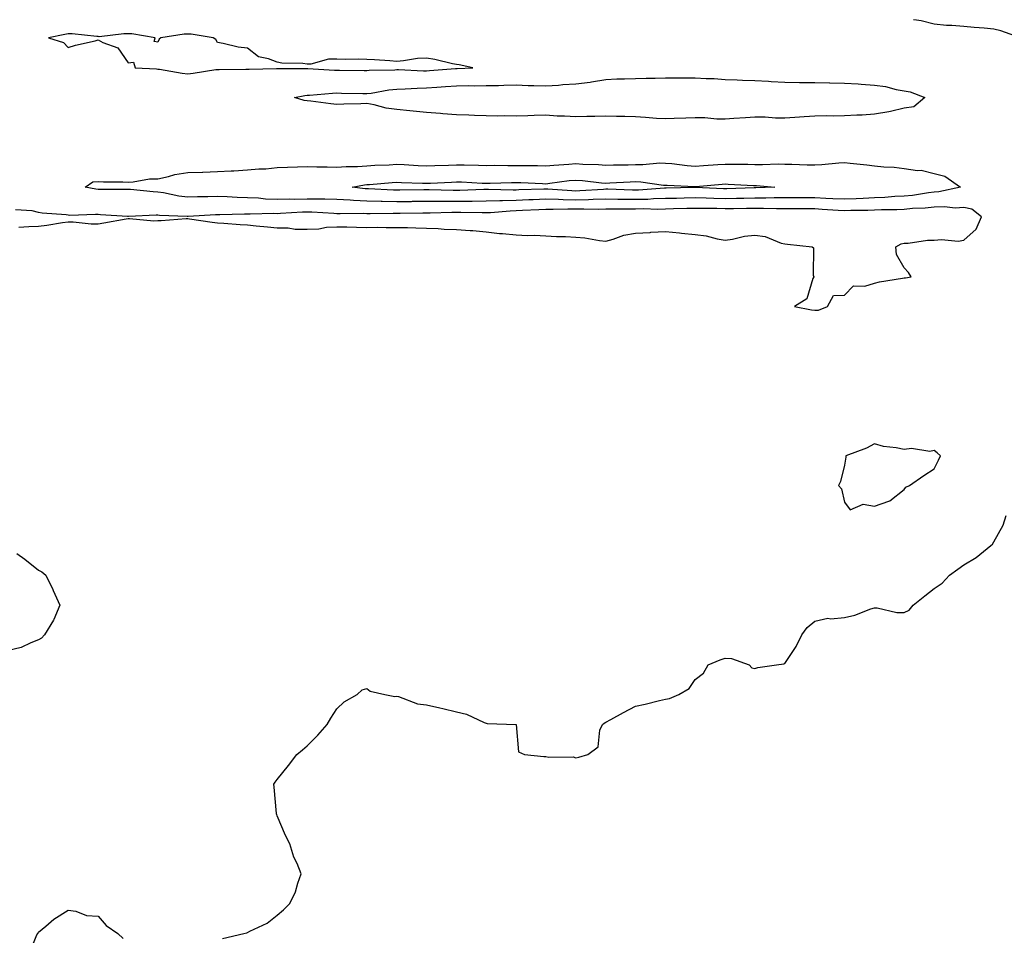
# Model space of a CAD drawing. Units: inches. Extents: x 1005443 to 1008083, y 7279418 to 7282058.
# Drawn here: x 1006332 to 1006662, y 7281751 to 7282058 of the extents above; entities that cross this region are included whole.
import ezdxf

# ---------------------------------------------------------------- set-up
doc = ezdxf.new("R2010")
doc.units = ezdxf.units.IN
doc.header["$MEASUREMENT"] = 0
doc.layers.add('Contour_10057279', color=7, linetype='Continuous', true_color=0x5b4fd6)

msp = doc.modelspace()

# ---------------------------------------------------------------- linework, layer by layer
at = {"layer": 'Contour_10057279'}
for points in [[(1006666.97, 7282051.92, 3143), (1006660.41, 7282054.28, 3143), (1006658.05, 7282054.87, 3143), (1006654.78, 7282055.19, 3143), (1006651.48, 7282055.35, 3143), (1006648.05, 7282055.72, 3143), (1006643.95, 7282056.02, 3143), (1006642.21, 7282056.08, 3143), (1006638.05, 7282056.45, 3143), (1006633.73, 7282057.6, 3143), (1006632.18, 7282057.79, 3143), (1006631.2, 7282058, 3143)], [(1006331.5, 7281988.47, 3144), (1006334.83, 7281988.7, 3144), (1006338.05, 7281988.82, 3144), (1006340.81, 7281989.16, 3144), (1006346.16, 7281990.03, 3144), (1006348.05, 7281990.27, 3144), (1006349.65, 7281990.32, 3144), (1006355.74, 7281989.61, 3144), (1006358.05, 7281989.65, 3144), (1006359.99, 7281989.98, 3144), (1006367.41, 7281991.28, 3144), (1006368.05, 7281991.38, 3144), (1006368.54, 7281991.43, 3144), (1006376.73, 7281990.6, 3144), (1006378.05, 7281990.69, 3144), (1006379.2, 7281990.77, 3144), (1006387.51, 7281991.38, 3144), (1006388.05, 7281991.42, 3144), (1006388.62, 7281991.35, 3144), (1006396.27, 7281990.14, 3144), (1006398.05, 7281989.96, 3144), (1006400.14, 7281989.83, 3144), (1006405.58, 7281989.45, 3144), (1006408.05, 7281989.31, 3144), (1006410.97, 7281989, 3144), (1006414.79, 7281988.66, 3144), (1006418.05, 7281988.31, 3144), (1006421.7, 7281988.27, 3144), (1006424, 7281987.87, 3144), (1006428.05, 7281987.84, 3144), (1006431.98, 7281987.99, 3144), (1006434.58, 7281988.45, 3144), (1006438.05, 7281988.63, 3144), (1006441.37, 7281988.6, 3144), (1006444.58, 7281988.45, 3144), (1006448.05, 7281988.42, 3144), (1006451.48, 7281988.49, 3144), (1006454.48, 7281988.35, 3144), (1006458.05, 7281988.41, 3144), (1006461.63, 7281988.34, 3144), (1006464.41, 7281988.28, 3144), (1006468.05, 7281988.21, 3144), (1006471.93, 7281988.04, 3144), (1006473.99, 7281987.86, 3144), (1006478.05, 7281987.7, 3144), (1006482.6, 7281987.37, 3144), (1006483.55, 7281987.42, 3144), (1006488.05, 7281986.99, 3144), (1006492.52, 7281986.39, 3144), (1006493.54, 7281986.43, 3144), (1006498.05, 7281985.98, 3144), (1006501.88, 7281985.75, 3144), (1006504.16, 7281985.81, 3144), (1006508.05, 7281985.6, 3144), (1006511.53, 7281985.4, 3144), (1006514.62, 7281985.35, 3144), (1006518.05, 7281985.16, 3144), (1006521.1, 7281984.97, 3144), (1006525.98, 7281983.99, 3144), (1006528.05, 7281983.82, 3144), (1006530.56, 7281984.43, 3144), (1006534.09, 7281985.88, 3144), (1006538.05, 7281986.48, 3144), (1006542.9, 7281986.77, 3144), (1006543.18, 7281986.79, 3144), (1006548.05, 7281987.08, 3144), (1006552.78, 7281986.65, 3144), (1006553.42, 7281986.55, 3144), (1006558.05, 7281986.08, 3144), (1006561.74, 7281985.61, 3144), (1006565.42, 7281984.55, 3144), (1006568.05, 7281984.1, 3144), (1006570.58, 7281984.45, 3144), (1006574.53, 7281985.44, 3144), (1006578.05, 7281985.81, 3144), (1006581.48, 7281985.35, 3144), (1006586.83, 7281983.14, 3144), (1006588.05, 7281982.87, 3144), (1006588.97, 7281982.84, 3144), (1006597.22, 7281981.92, 3144), (1006597.66, 7281981.53, 3144), (1006597.57, 7281972.4, 3144), (1006597.74, 7281971.92, 3144), (1006597.4, 7281971.27, 3144), (1006595.46, 7281964.51, 3144), (1006591.28, 7281961.92, 3144), (1006596.99, 7281960.86, 3144), (1006598.05, 7281960.72, 3144), (1006599.28, 7281960.69, 3144), (1006602.36, 7281961.92, 3144), (1006604.4, 7281965.57, 3144), (1006608.05, 7281965.77, 3144), (1006611.1, 7281968.87, 3144), (1006614.9, 7281968.77, 3144), (1006618.05, 7281969.78, 3144), (1006619.74, 7281970.23, 3144), (1006627.51, 7281971.38, 3144), (1006628.05, 7281971.5, 3144), (1006628.43, 7281971.54, 3144), (1006630.4, 7281971.92, 3144), (1006629.48, 7281973.35, 3144), (1006628.05, 7281974.88, 3144), (1006625.46, 7281979.33, 3144), (1006625.24, 7281981.92, 3144), (1006627.02, 7281982.95, 3144), (1006628.05, 7281983.17, 3144), (1006629.32, 7281983.19, 3144), (1006635.86, 7281984.11, 3144), (1006638.05, 7281984.13, 3144), (1006640.48, 7281984.35, 3144), (1006646.14, 7281983.83, 3144), (1006648.05, 7281984.1, 3144), (1006652.16, 7281987.81, 3144), (1006653.97, 7281991.92, 3144), (1006650.7, 7281994.57, 3144), (1006648.05, 7281995.05, 3144), (1006645.08, 7281994.89, 3144), (1006641.49, 7281995.36, 3144), (1006638.05, 7281995.22, 3144), (1006635.07, 7281994.9, 3144), (1006630.86, 7281994.73, 3144), (1006628.05, 7281994.46, 3144), (1006625.62, 7281994.35, 3144), (1006620.45, 7281994.32, 3144), (1006618.05, 7281994.22, 3144), (1006615.84, 7281994.13, 3144), (1006610.2, 7281994.07, 3144), (1006608.05, 7281993.98, 3144), (1006605.87, 7281994.1, 3144), (1006600.6, 7281994.47, 3144), (1006598.05, 7281994.61, 3144), (1006595.35, 7281994.62, 3144), (1006590.78, 7281994.65, 3144), (1006585.32, 7281994.65, 3144), (1006580.91, 7281994.78, 3144), (1006578.05, 7281994.78, 3144), (1006575.25, 7281994.72, 3144), (1006570.83, 7281994.7, 3144), (1006568.05, 7281994.66, 3144), (1006565.25, 7281994.72, 3144), (1006560.84, 7281994.71, 3144), (1006558.05, 7281994.78, 3144), (1006555.26, 7281994.71, 3144), (1006550.73, 7281994.6, 3144), (1006548.05, 7281994.53, 3144), (1006545.5, 7281994.47, 3144), (1006540.74, 7281994.61, 3144), (1006538.05, 7281994.55, 3144), (1006535.39, 7281994.58, 3144), (1006530.64, 7281994.51, 3144), (1006528.05, 7281994.53, 3144), (1006525.5, 7281994.47, 3144), (1006520.7, 7281994.57, 3144), (1006518.05, 7281994.51, 3144), (1006515.41, 7281994.56, 3144), (1006510.5, 7281994.37, 3144), (1006508.05, 7281994.43, 3144), (1006505.64, 7281994.33, 3144), (1006500.17, 7281994.04, 3144), (1006498.05, 7281993.95, 3144), (1006496.07, 7281993.9, 3144), (1006489.49, 7281993.36, 3144), (1006488.05, 7281993.31, 3144), (1006486.67, 7281993.3, 3144), (1006479.54, 7281993.41, 3144), (1006478.05, 7281993.4, 3144), (1006476.57, 7281993.4, 3144), (1006469.3, 7281993.17, 3144), (1006468.05, 7281993.18, 3144), (1006466.81, 7281993.16, 3144), (1006459.23, 7281993.1, 3144), (1006458.05, 7281993.09, 3144), (1006456.86, 7281993.11, 3144), (1006449.12, 7281992.99, 3144), (1006448.05, 7281993.01, 3144), (1006446.9, 7281993.07, 3144), (1006439.09, 7281992.96, 3144), (1006438.05, 7281993.01, 3144), (1006436.94, 7281993.03, 3144), (1006429.63, 7281993.5, 3144), (1006428.05, 7281993.53, 3144), (1006426.47, 7281993.5, 3144), (1006419.17, 7281993.04, 3144), (1006418.05, 7281993.02, 3144), (1006416.91, 7281993.06, 3144), (1006408.96, 7281992.83, 3144), (1006408.05, 7281992.88, 3144), (1006407.07, 7281992.9, 3144), (1006398.8, 7281992.67, 3144), (1006398.05, 7281992.69, 3144), (1006397.3, 7281992.67, 3144), (1006388.25, 7281992.12, 3144), (1006388.05, 7281992.12, 3144), (1006387.84, 7281992.13, 3144), (1006378.55, 7281992.42, 3144), (1006378.05, 7281992.49, 3144), (1006377.46, 7281992.51, 3144), (1006368.25, 7281992.12, 3144), (1006368.05, 7281992.12, 3144), (1006367.84, 7281992.13, 3144), (1006358.82, 7281992.69, 3144), (1006358.05, 7281992.71, 3144), (1006357.19, 7281992.78, 3144), (1006348.56, 7281992.43, 3144), (1006348.05, 7281992.48, 3144), (1006347.36, 7281992.61, 3144), (1006339.27, 7281993.14, 3144), (1006338.05, 7281993.47, 3144), (1006335.95, 7281994.02, 3144), (1006330.4, 7281994.27, 3144)], [(1006399.68, 7281750.29, 3143), (1006406.8, 7281751.92, 3143), (1006407.81, 7281752.16, 3143), (1006408.05, 7281752.29, 3143), (1006408.85, 7281752.72, 3143), (1006414.61, 7281755.36, 3143), (1006418.05, 7281758.01, 3143), (1006420.18, 7281759.79, 3143), (1006422.2, 7281761.92, 3143), (1006424.1, 7281765.87, 3143), (1006424.92, 7281768.79, 3143), (1006426.02, 7281771.92, 3143), (1006424.66, 7281775.31, 3143), (1006423.62, 7281777.49, 3143), (1006422.21, 7281781.92, 3143), (1006420.84, 7281784.71, 3143), (1006418.05, 7281791.32, 3143), (1006417.88, 7281791.75, 3143), (1006417.84, 7281791.92, 3143), (1006417.82, 7281792.15, 3143), (1006417.03, 7281800.9, 3143), (1006416.94, 7281801.92, 3143), (1006417.36, 7281802.61, 3143), (1006418.05, 7281803.5, 3143), (1006421.8, 7281808.17, 3143), (1006424.62, 7281811.92, 3143), (1006426.53, 7281813.44, 3143), (1006428.05, 7281814.8, 3143), (1006431.63, 7281818.34, 3143), (1006434.73, 7281821.92, 3143), (1006435.97, 7281824, 3143), (1006438.05, 7281827.2, 3143), (1006440.49, 7281829.48, 3143), (1006444.76, 7281831.92, 3143), (1006446.46, 7281833.51, 3143), (1006448.05, 7281833.96, 3143), (1006449.18, 7281833.05, 3143), (1006454.11, 7281831.92, 3143), (1006457.45, 7281831.32, 3143), (1006458.05, 7281831.38, 3143), (1006458.7, 7281831.27, 3143), (1006464.97, 7281828.84, 3143), (1006468.05, 7281828.52, 3143), (1006472.45, 7281827.52, 3143), (1006473.46, 7281827.33, 3143), (1006478.05, 7281826.14, 3143), (1006481.48, 7281825.35, 3143), (1006487.4, 7281822.57, 3143), (1006488.05, 7281822.35, 3143), (1006488.35, 7281822.22, 3143), (1006498.05, 7281821.92, 3143), (1006498.89, 7281812.76, 3143), (1006500.88, 7281811.92, 3143), (1006507.31, 7281811.18, 3143), (1006508.05, 7281811.18, 3143), (1006508.97, 7281811, 3143), (1006517.2, 7281811.07, 3143), (1006518.05, 7281810.78, 3143), (1006519.03, 7281810.94, 3143), (1006522.11, 7281811.92, 3143), (1006525.5, 7281814.47, 3143), (1006526.14, 7281820.01, 3143), (1006526.93, 7281821.92, 3143), (1006527.58, 7281822.39, 3143), (1006528.05, 7281822.72, 3143), (1006529.77, 7281823.64, 3143), (1006534.05, 7281825.92, 3143), (1006538.05, 7281828.05, 3143), (1006541.27, 7281828.7, 3143), (1006546.11, 7281829.98, 3143), (1006548.05, 7281830.41, 3143), (1006549.39, 7281830.58, 3143), (1006552.58, 7281831.92, 3143), (1006556.03, 7281833.94, 3143), (1006558.05, 7281837.03, 3143), (1006560.86, 7281839.11, 3143), (1006562.32, 7281841.92, 3143), (1006566.39, 7281843.58, 3143), (1006568.05, 7281844.13, 3143), (1006570.14, 7281844.01, 3143), (1006576.09, 7281841.92, 3143), (1006577.03, 7281840.9, 3143), (1006578.05, 7281840.73, 3143), (1006578.99, 7281840.98, 3143), (1006585.27, 7281841.92, 3143), (1006587.69, 7281842.28, 3143), (1006588.05, 7281842.4, 3143), (1006591.9, 7281848.07, 3143), (1006593.71, 7281851.92, 3143), (1006595.52, 7281854.45, 3143), (1006598.05, 7281856.55, 3143), (1006602.48, 7281857.49, 3143), (1006603.44, 7281857.31, 3143), (1006608.05, 7281857.79, 3143), (1006611.46, 7281858.51, 3143), (1006616.81, 7281860.68, 3143), (1006618.05, 7281861.04, 3143), (1006618.99, 7281860.98, 3143), (1006625.62, 7281859.49, 3143), (1006628.05, 7281859.39, 3143), (1006629.74, 7281860.23, 3143), (1006631.03, 7281861.92, 3143), (1006635, 7281864.97, 3143), (1006638.05, 7281867.53, 3143), (1006640.72, 7281869.25, 3143), (1006643.2, 7281871.92, 3143), (1006646.05, 7281873.92, 3143), (1006648.05, 7281875.43, 3143), (1006652.13, 7281877.84, 3143), (1006657.1, 7281881.92, 3143), (1006657.59, 7281882.38, 3143), (1006658.05, 7281883.15, 3143), (1006661.23, 7281888.74, 3143), (1006662.21, 7281891.92, 3143)], [(1006330.76, 7281879.21, 3143), (1006333.48, 7281877.35, 3143), (1006338.05, 7281873.58, 3143), (1006339.15, 7281873.02, 3143), (1006340.49, 7281871.92, 3143), (1006342.86, 7281867.11, 3143), (1006342.99, 7281866.86, 3143), (1006345.24, 7281861.92, 3143), (1006343.17, 7281857.04, 3143), (1006343.11, 7281856.86, 3143), (1006340.07, 7281851.92, 3143), (1006339.11, 7281850.86, 3143), (1006338.05, 7281850.29, 3143), (1006335.46, 7281849.33, 3143), (1006332.26, 7281847.71, 3143), (1006328.05, 7281846.72, 3143)], [(1006334.89, 7281745.08, 3143), (1006337.56, 7281751.43, 3143), (1006337.81, 7281751.92, 3143), (1006337.9, 7281752.07, 3143), (1006338.05, 7281752.34, 3143), (1006340.55, 7281754.42, 3143), (1006343.25, 7281756.72, 3143), (1006348.05, 7281759.75, 3143), (1006350.6, 7281759.37, 3143), (1006354.13, 7281758, 3143), (1006358.05, 7281757.68, 3143), (1006360.7, 7281754.57, 3143), (1006364.61, 7281751.92, 3143), (1006366.4, 7281750.27, 3143)]]:
    msp.add_polyline3d(points, dxfattribs=at)
for points in [[(1006478.05, 7282041.63, 3144), (1006478.34, 7282041.63, 3144), (1006483.51, 7282041.92, 3144), (1006478.96, 7282042.83, 3144), (1006478.05, 7282042.96, 3144), (1006476.77, 7282043.2, 3144), (1006470.8, 7282044.67, 3144), (1006468.05, 7282045.13, 3144), (1006464.98, 7282044.99, 3144), (1006460.31, 7282044.18, 3144), (1006458.05, 7282044.04, 3144), (1006455.76, 7282044.21, 3144), (1006450.65, 7282044.52, 3144), (1006448.05, 7282044.72, 3144), (1006445.16, 7282044.81, 3144), (1006440.85, 7282044.72, 3144), (1006438.05, 7282044.82, 3144), (1006435.16, 7282044.81, 3144), (1006429.24, 7282043.11, 3144), (1006428.05, 7282043.1, 3144), (1006426.64, 7282043.33, 3144), (1006419.53, 7282043.4, 3144), (1006418.05, 7282043.73, 3144), (1006415.06, 7282044.91, 3144), (1006411.71, 7282045.58, 3144), (1006408.05, 7282048.41, 3144), (1006404.92, 7282048.8, 3144), (1006399.93, 7282050.04, 3144), (1006398.05, 7282050.35, 3144), (1006397.49, 7282051.36, 3144), (1006396.6, 7282051.92, 3144), (1006389.25, 7282053.12, 3144), (1006388.05, 7282053.18, 3144), (1006386.82, 7282053.15, 3144), (1006379.05, 7282051.92, 3144), (1006378.45, 7282051.52, 3144), (1006378.05, 7282050.49, 3144), (1006376.83, 7282050.7, 3144), (1006377.09, 7282051.92, 3144), (1006369.34, 7282053.21, 3144), (1006368.05, 7282053.26, 3144), (1006366.67, 7282053.3, 3144), (1006358.43, 7282052.3, 3144), (1006358.05, 7282052.32, 3144), (1006357.65, 7282052.32, 3144), (1006349.34, 7282053.21, 3144), (1006348.05, 7282053.21, 3144), (1006346.89, 7282053.08, 3144), (1006341.36, 7282051.92, 3144), (1006346.46, 7282050.33, 3144), (1006348.05, 7282048.68, 3144), (1006350.48, 7282049.49, 3144), (1006357.08, 7282050.95, 3144), (1006358.05, 7282051.23, 3144), (1006359.6, 7282050.37, 3144), (1006364.69, 7282048.56, 3144), (1006368.05, 7282043.56, 3144), (1006369.92, 7282043.79, 3144), (1006370.41, 7282041.92, 3144), (1006377.62, 7282041.49, 3144), (1006378.05, 7282041.47, 3144), (1006378.55, 7282041.42, 3144), (1006386.17, 7282040.05, 3144), (1006388.05, 7282039.89, 3144), (1006389.87, 7282040.1, 3144), (1006397.42, 7282041.3, 3144), (1006398.05, 7282041.37, 3144), (1006398.6, 7282041.37, 3144), (1006407.52, 7282041.39, 3144), (1006408.05, 7282041.39, 3144), (1006408.59, 7282041.38, 3144), (1006417.75, 7282041.62, 3144), (1006418.05, 7282041.62, 3144), (1006418.32, 7282041.65, 3144), (1006427.8, 7282041.67, 3144), (1006428.05, 7282041.7, 3144), (1006428.27, 7282041.7, 3144), (1006437.19, 7282041.06, 3144), (1006438.05, 7282041.07, 3144), (1006438.91, 7282041.06, 3144), (1006447.13, 7282041, 3144), (1006448.05, 7282040.99, 3144), (1006448.88, 7282041.09, 3144), (1006457.38, 7282041.25, 3144), (1006458.05, 7282041.3, 3144), (1006458.66, 7282041.31, 3144), (1006467.01, 7282040.88, 3144), (1006468.05, 7282040.88, 3144), (1006469.02, 7282040.95, 3144), (1006477.74, 7282041.61, 3144)], [(1006628.05, 7282028.4, 3143), (1006623.42, 7282027.29, 3143), (1006622.88, 7282027.09, 3143), (1006618.05, 7282026.31, 3143), (1006613.97, 7282026, 3143), (1006612.16, 7282026.03, 3143), (1006608.05, 7282025.77, 3143), (1006604.31, 7282025.66, 3143), (1006601.94, 7282025.81, 3143), (1006598.05, 7282025.71, 3143), (1006594.51, 7282025.46, 3143), (1006591.4, 7282025.27, 3143), (1006588.05, 7282025.05, 3143), (1006584.97, 7282025, 3143), (1006581.48, 7282025.35, 3143), (1006578.05, 7282025.31, 3143), (1006574.83, 7282025.14, 3143), (1006570.99, 7282024.86, 3143), (1006568.05, 7282024.69, 3143), (1006565.29, 7282024.68, 3143), (1006561.29, 7282025.16, 3143), (1006558.05, 7282025.14, 3143), (1006554.91, 7282025.06, 3143), (1006550.98, 7282024.85, 3143), (1006548.05, 7282024.77, 3143), (1006545.03, 7282024.94, 3143), (1006541.4, 7282025.27, 3143), (1006538.05, 7282025.45, 3143), (1006534.41, 7282025.56, 3143), (1006531.69, 7282025.56, 3143), (1006528.05, 7282025.69, 3143), (1006524.38, 7282025.59, 3143), (1006521.69, 7282025.56, 3143), (1006518.05, 7282025.46, 3143), (1006514.23, 7282025.74, 3143), (1006511.82, 7282025.69, 3143), (1006508.05, 7282026.01, 3143), (1006504.05, 7282025.92, 3143), (1006501.98, 7282025.85, 3143), (1006498.05, 7282025.74, 3143), (1006494.21, 7282025.76, 3143), (1006491.86, 7282025.73, 3143), (1006488.05, 7282025.75, 3143), (1006484.1, 7282025.87, 3143), (1006482.19, 7282026.06, 3143), (1006478.05, 7282026.18, 3143), (1006473.46, 7282026.51, 3143), (1006472.67, 7282026.54, 3143), (1006468.05, 7282026.9, 3143), (1006463.51, 7282027.38, 3143), (1006462.47, 7282027.5, 3143), (1006458.05, 7282027.96, 3143), (1006454.54, 7282028.41, 3143), (1006450.46, 7282029.51, 3143), (1006448.05, 7282029.91, 3143), (1006445.99, 7282029.86, 3143), (1006440.3, 7282029.67, 3143), (1006438.05, 7282029.63, 3143), (1006435.94, 7282029.81, 3143), (1006429.3, 7282030.67, 3143), (1006428.05, 7282030.8, 3143), (1006427.07, 7282030.94, 3143), (1006423.81, 7282031.92, 3143), (1006427.31, 7282032.66, 3143), (1006428.05, 7282032.74, 3143), (1006428.88, 7282032.75, 3143), (1006436.54, 7282033.43, 3143), (1006438.05, 7282033.45, 3143), (1006439.56, 7282033.43, 3143), (1006446.69, 7282033.28, 3143), (1006448.05, 7282033.26, 3143), (1006449.55, 7282033.42, 3143), (1006455.45, 7282034.52, 3143), (1006458.05, 7282034.76, 3143), (1006460.93, 7282034.8, 3143), (1006464.88, 7282035.09, 3143), (1006468.05, 7282035.13, 3143), (1006471.52, 7282035.39, 3143), (1006474.37, 7282035.6, 3143), (1006478.05, 7282035.88, 3143), (1006482.06, 7282035.93, 3143), (1006484.09, 7282035.88, 3143), (1006488.05, 7282035.92, 3143), (1006492.14, 7282036.01, 3143), (1006493.93, 7282036.04, 3143), (1006498.05, 7282036.13, 3143), (1006502.11, 7282035.98, 3143), (1006504, 7282035.97, 3143), (1006508.05, 7282035.84, 3143), (1006512.22, 7282036.09, 3143), (1006513.7, 7282036.27, 3143), (1006518.05, 7282036.5, 3143), (1006522.89, 7282037.08, 3143), (1006523.34, 7282037.21, 3143), (1006528.05, 7282038, 3143), (1006531.81, 7282038.16, 3143), (1006534.32, 7282038.19, 3143), (1006538.05, 7282038.34, 3143), (1006541.58, 7282038.39, 3143), (1006544.58, 7282038.45, 3143), (1006548.05, 7282038.51, 3143), (1006551.44, 7282038.53, 3143), (1006554.67, 7282038.54, 3143), (1006558.05, 7282038.56, 3143), (1006561.65, 7282038.32, 3143), (1006564.38, 7282038.25, 3143), (1006568.05, 7282037.98, 3143), (1006572.13, 7282037.84, 3143), (1006573.89, 7282037.76, 3143), (1006578.05, 7282037.62, 3143), (1006582.61, 7282037.36, 3143), (1006583.47, 7282037.34, 3143), (1006588.05, 7282037.05, 3143), (1006592.97, 7282037, 3143), (1006593.14, 7282037.01, 3143), (1006598.05, 7282036.95, 3143), (1006602.97, 7282036.84, 3143), (1006603.14, 7282036.83, 3143), (1006608.05, 7282036.71, 3143), (1006612.6, 7282036.47, 3143), (1006613.62, 7282036.35, 3143), (1006618.05, 7282036.1, 3143), (1006621.77, 7282035.64, 3143), (1006625.31, 7282034.66, 3143), (1006628.05, 7282034.22, 3143), (1006630.02, 7282033.89, 3143), (1006634.92, 7282031.92, 3143), (1006631.21, 7282028.76, 3143)], [(1006638.05, 7282000.25, 3143), (1006636.17, 7282000.05, 3143), (1006630.82, 7281999.15, 3143), (1006628.05, 7281998.88, 3143), (1006624.87, 7281998.74, 3143), (1006621.5, 7281998.47, 3143), (1006618.05, 7281998.33, 3143), (1006614.29, 7281998.16, 3143), (1006611.98, 7281997.99, 3143), (1006608.05, 7281997.83, 3143), (1006604.18, 7281998.05, 3143), (1006601.81, 7281998.16, 3143), (1006598.05, 7281998.37, 3143), (1006594.51, 7281998.38, 3143), (1006591.62, 7281998.35, 3143), (1006588.05, 7281998.36, 3143), (1006584.47, 7281998.34, 3143), (1006581.73, 7281998.24, 3143), (1006578.05, 7281998.23, 3143), (1006574.29, 7281998.16, 3143), (1006571.88, 7281998.09, 3143), (1006568.05, 7281998.02, 3143), (1006564.23, 7281998.1, 3143), (1006561.75, 7281998.22, 3143), (1006558.05, 7281998.31, 3143), (1006554.35, 7281998.22, 3143), (1006551.81, 7281998.16, 3143), (1006548.05, 7281998.06, 3143), (1006544.09, 7281997.96, 3143), (1006542.15, 7281997.82, 3143), (1006538.05, 7281997.73, 3143), (1006533.9, 7281997.77, 3143), (1006532.15, 7281997.82, 3143), (1006528.05, 7281997.86, 3143), (1006523.89, 7281997.76, 3143), (1006522.32, 7281997.65, 3143), (1006518.05, 7281997.55, 3143), (1006513.76, 7281997.63, 3143), (1006512.21, 7281997.76, 3143), (1006508.05, 7281997.85, 3143), (1006503.8, 7281997.67, 3143), (1006502.35, 7281997.62, 3143), (1006498.05, 7281997.45, 3143), (1006493.45, 7281997.32, 3143), (1006492.63, 7281997.34, 3143), (1006488.05, 7281997.2, 3143), (1006483.28, 7281997.15, 3143), (1006482.84, 7281997.13, 3143), (1006478.05, 7281997.1, 3143), (1006473.23, 7281997.1, 3143), (1006472.85, 7281997.12, 3143), (1006468.05, 7281997.12, 3143), (1006463.18, 7281997.05, 3143), (1006462.93, 7281997.04, 3143), (1006458.05, 7281996.97, 3143), (1006453.19, 7281997.06, 3143), (1006452.89, 7281997.08, 3143), (1006448.05, 7281997.18, 3143), (1006443.54, 7281997.41, 3143), (1006442.42, 7281997.55, 3143), (1006438.05, 7281997.81, 3143), (1006434.02, 7281997.89, 3143), (1006432.14, 7281997.83, 3143), (1006428.05, 7281997.9, 3143), (1006423.94, 7281997.81, 3143), (1006422.13, 7281997.84, 3143), (1006418.05, 7281997.75, 3143), (1006414.05, 7281997.92, 3143), (1006411.79, 7281998.18, 3143), (1006408.05, 7281998.36, 3143), (1006404.56, 7281998.43, 3143), (1006401.28, 7281998.69, 3143), (1006398.05, 7281998.77, 3143), (1006394.8, 7281998.67, 3143), (1006391.29, 7281998.68, 3143), (1006388.05, 7281998.58, 3143), (1006385.04, 7281998.91, 3143), (1006379.97, 7282000, 3143), (1006378.05, 7282000.26, 3143), (1006376.43, 7282000.3, 3143), (1006368.9, 7282001.07, 3143), (1006368.05, 7282001.1, 3143), (1006367.25, 7282001.12, 3143), (1006358.87, 7282001.1, 3143), (1006358.05, 7282001.13, 3143), (1006357.31, 7282001.18, 3143), (1006353.66, 7282001.92, 3143), (1006356.28, 7282003.69, 3143), (1006358.05, 7282003.79, 3143), (1006359.84, 7282003.71, 3143), (1006366.3, 7282003.67, 3143), (1006368.05, 7282003.6, 3143), (1006369.77, 7282003.64, 3143), (1006375.3, 7282004.67, 3143), (1006378.05, 7282004.73, 3143), (1006381.6, 7282005.47, 3143), (1006383.77, 7282006.2, 3143), (1006388.05, 7282006.85, 3143), (1006393, 7282006.97, 3143), (1006393.11, 7282006.98, 3143), (1006398.05, 7282007.11, 3143), (1006402.56, 7282007.41, 3143), (1006403.54, 7282007.41, 3143), (1006408.05, 7282007.68, 3143), (1006411.88, 7282008.09, 3143), (1006414.23, 7282008.1, 3143), (1006418.05, 7282008.44, 3143), (1006421.42, 7282008.55, 3143), (1006424.81, 7282008.68, 3143), (1006428.05, 7282008.79, 3143), (1006431.27, 7282008.7, 3143), (1006434.81, 7282008.68, 3143), (1006438.05, 7282008.59, 3143), (1006441.09, 7282008.88, 3143), (1006444.93, 7282008.8, 3143), (1006448.05, 7282009.05, 3143), (1006450.75, 7282009.22, 3143), (1006455.55, 7282009.42, 3143), (1006458.05, 7282009.58, 3143), (1006460.51, 7282009.46, 3143), (1006465.28, 7282009.15, 3143), (1006468.05, 7282009.01, 3143), (1006470.83, 7282009.14, 3143), (1006475.44, 7282009.31, 3143), (1006478.05, 7282009.42, 3143), (1006480.63, 7282009.34, 3143), (1006485.42, 7282009.29, 3143), (1006488.05, 7282009.21, 3143), (1006490.74, 7282009.23, 3143), (1006495.29, 7282009.16, 3143), (1006498.05, 7282009.2, 3143), (1006500.85, 7282009.12, 3143), (1006505.25, 7282009.12, 3143), (1006508.05, 7282009.04, 3143), (1006510.67, 7282009.3, 3143), (1006515.71, 7282009.58, 3143), (1006518.05, 7282009.79, 3143), (1006520.34, 7282009.63, 3143), (1006525.59, 7282009.46, 3143), (1006528.05, 7282009.26, 3143), (1006530.62, 7282009.35, 3143), (1006535.56, 7282009.43, 3143), (1006538.05, 7282009.52, 3143), (1006540.5, 7282009.47, 3143), (1006546.17, 7282010.04, 3143), (1006548.05, 7282009.99, 3143), (1006550.16, 7282009.81, 3143), (1006555.33, 7282009.2, 3143), (1006558.05, 7282008.97, 3143), (1006560.78, 7282009.19, 3143), (1006565.58, 7282009.45, 3143), (1006568.05, 7282009.63, 3143), (1006570.4, 7282009.57, 3143), (1006575.7, 7282009.57, 3143), (1006578.05, 7282009.49, 3143), (1006580.52, 7282009.45, 3143), (1006585.82, 7282009.69, 3143), (1006588.05, 7282009.64, 3143), (1006590.38, 7282009.59, 3143), (1006595.53, 7282009.4, 3143), (1006598.05, 7282009.33, 3143), (1006600.42, 7282009.55, 3143), (1006606.17, 7282010.05, 3143), (1006608.05, 7282010.21, 3143), (1006609.99, 7282009.98, 3143), (1006615.53, 7282009.4, 3143), (1006618.05, 7282009.08, 3143), (1006621.21, 7282008.76, 3143), (1006624.7, 7282008.57, 3143), (1006628.05, 7282008.19, 3143), (1006632.45, 7282007.52, 3143), (1006633.67, 7282007.55, 3143), (1006638.05, 7282006.52, 3143), (1006641.7, 7282005.57, 3143), (1006646.93, 7282001.92, 3143), (1006639.66, 7282000.31, 3143)], [(1006578.05, 7282001.68, 3142), (1006577.81, 7282001.68, 3142), (1006568.58, 7282001.39, 3142), (1006568.05, 7282001.38, 3142), (1006567.52, 7282001.39, 3142), (1006558.14, 7282001.83, 3142), (1006557.96, 7282001.83, 3142), (1006548.36, 7282001.61, 3142), (1006548.05, 7282001.6, 3142), (1006547.72, 7282001.59, 3142), (1006539.04, 7282000.93, 3142), (1006538.05, 7282000.91, 3142), (1006537.05, 7282000.92, 3142), (1006528.79, 7282001.18, 3142), (1006528.05, 7282001.19, 3142), (1006527.3, 7282001.17, 3142), (1006519.34, 7282000.63, 3142), (1006518.05, 7282000.6, 3142), (1006516.76, 7282000.63, 3142), (1006508.72, 7282001.25, 3142), (1006508.05, 7282001.27, 3142), (1006507.37, 7282001.24, 3142), (1006499, 7282000.97, 3142), (1006498.05, 7282000.93, 3142), (1006497.03, 7282000.9, 3142), (1006488.85, 7282001.12, 3142), (1006488.05, 7282001.09, 3142), (1006487.21, 7282001.08, 3142), (1006479.18, 7282000.79, 3142), (1006478.05, 7282000.78, 3142), (1006476.92, 7282000.79, 3142), (1006468.91, 7282001.06, 3142), (1006468.05, 7282001.06, 3142), (1006467.18, 7282001.05, 3142), (1006459.11, 7282000.86, 3142), (1006458.05, 7282000.85, 3142), (1006457, 7282000.87, 3142), (1006448.64, 7282001.33, 3142), (1006448.05, 7282001.34, 3142), (1006447.5, 7282001.37, 3142), (1006443.16, 7282001.92, 3142), (1006447.25, 7282002.72, 3142), (1006448.05, 7282002.78, 3142), (1006448.98, 7282002.85, 3142), (1006456.48, 7282003.49, 3142), (1006458.05, 7282003.59, 3142), (1006459.64, 7282003.51, 3142), (1006466.71, 7282003.26, 3142), (1006468.05, 7282003.19, 3142), (1006469.38, 7282003.25, 3142), (1006476.35, 7282003.62, 3142), (1006478.05, 7282003.69, 3142), (1006479.77, 7282003.64, 3142), (1006486.73, 7282003.24, 3142), (1006488.05, 7282003.2, 3142), (1006489.34, 7282003.21, 3142), (1006496.47, 7282003.5, 3142), (1006498.05, 7282003.52, 3142), (1006499.61, 7282003.48, 3142), (1006506.87, 7282003.1, 3142), (1006508.05, 7282003.07, 3142), (1006509.33, 7282003.2, 3142), (1006515.87, 7282004.1, 3142), (1006518.05, 7282004.29, 3142), (1006520.26, 7282004.13, 3142), (1006526.6, 7282003.37, 3142), (1006528.05, 7282003.25, 3142), (1006529.43, 7282003.3, 3142), (1006536.28, 7282003.69, 3142), (1006538.05, 7282003.75, 3142), (1006539.84, 7282003.71, 3142), (1006547.36, 7282002.61, 3142), (1006548.05, 7282002.59, 3142), (1006548.67, 7282002.54, 3142), (1006557.86, 7282002.11, 3142), (1006558.05, 7282002.09, 3142), (1006558.24, 7282002.11, 3142), (1006567.06, 7282002.91, 3142), (1006568.05, 7282002.97, 3142), (1006569.08, 7282002.95, 3142), (1006577.53, 7282002.44, 3142), (1006578.05, 7282002.42, 3142), (1006578.54, 7282002.41, 3142), (1006584.76, 7282001.92, 3142), (1006578.29, 7282001.68, 3142)], [(1006628.05, 7281900.62, 3144), (1006628.55, 7281901.42, 3144), (1006629.78, 7281901.92, 3144), (1006634.59, 7281905.38, 3144), (1006638.05, 7281907.59, 3144), (1006639.53, 7281910.44, 3144), (1006640.16, 7281911.92, 3144), (1006639.09, 7281912.96, 3144), (1006638.05, 7281913.69, 3144), (1006636.64, 7281913.33, 3144), (1006630.46, 7281914.33, 3144), (1006628.05, 7281914.02, 3144), (1006625.37, 7281914.6, 3144), (1006621.15, 7281915.02, 3144), (1006618.05, 7281915.9, 3144), (1006615.44, 7281914.53, 3144), (1006608.51, 7281911.92, 3144), (1006608.48, 7281911.49, 3144), (1006608.05, 7281908.78, 3144), (1006606.66, 7281903.31, 3144), (1006606.05, 7281901.92, 3144), (1006607, 7281900.87, 3144), (1006608.05, 7281896.35, 3144), (1006609.92, 7281893.8, 3144), (1006614.25, 7281895.72, 3144), (1006618.05, 7281895.03, 3144), (1006622.89, 7281896.76, 3144), (1006623.18, 7281896.79, 3144)]]:
    msp.add_polyline3d(points, close=True, dxfattribs=at)

doc.saveas('drawing.dxf')
